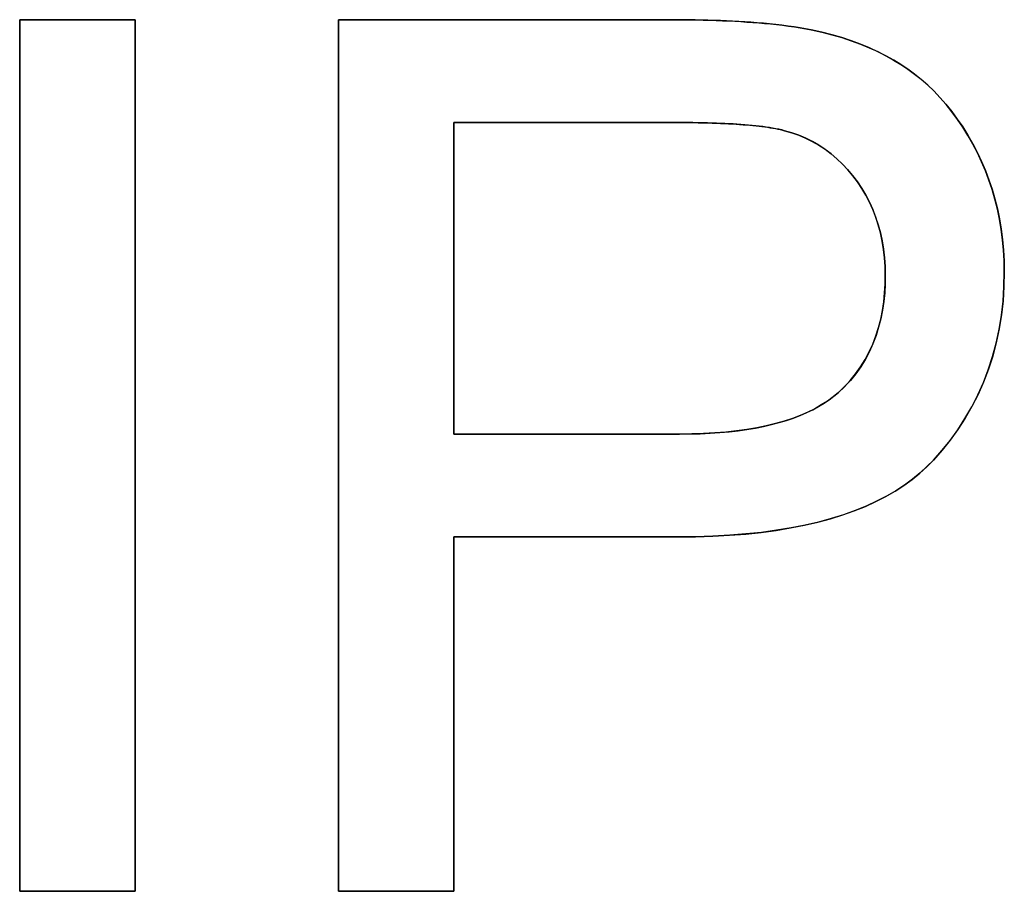
# Model space of a CAD drawing. Units: millimetres. Extents: x -229 to 68, y -33 to 50.
# Drawn here: x -1 to 0, y -24 to -23 of the extents above; entities that cross this region are included whole.
import ezdxf

# ---------------------------------------------------------------- set-up
doc = ezdxf.new("R2010")
doc.units = ezdxf.units.MM
doc.header["$LTSCALE"] = 30.734
doc.layers.get('0').update_dxf_attribs({"linetype": 'CONTINUOUS'})
doc.layers.add('SUPERFICI', color=7, linetype='CONTINUOUS')

msp = doc.modelspace()

# ---------------------------------------------------------------- linework, layer by layer
at = {"color": 7, "linetype": 'CONTINUOUS'}
for p, q in [((-0.7, -23.4), (-0.6206, -23.4)), ((-0.7, -24), (-0.7, -23.4)), ((-0.6206, -23.4), (-0.6206, -24)), ((-0.48063, -24), (-0.48063, -23.4)), ((-0.24401, -23.47081), (-0.40123, -23.4708)), ((-0.40123, -23.4708), (-0.40123, -23.68527)), ((-0.40123, -23.68527), (-0.24611, -23.68527)), ((-0.24734, -23.75607), (-0.40123, -23.75607)), ((-0.40123, -23.75607), (-0.40123, -24)), ((-0.6206, -24), (-0.7, -24)), ((-0.40123, -24), (-0.48063, -24))]:
    msp.add_line(p, q, dxfattribs=at)
for points in [[(-0.48063, -23.4), (-0.24908, -23.40001), (-0.24401, -23.40005), (-0.2391, -23.40011), (-0.23436, -23.40018), (-0.22976, -23.40028), (-0.22526, -23.40041), (-0.22086, -23.40055), (-0.21656, -23.40071), (-0.21231, -23.4009), (-0.20812, -23.4011), (-0.20398, -23.40134), (-0.19984, -23.4016), (-0.19572, -23.40189), (-0.19162, -23.40221), (-0.18751, -23.40257), (-0.18342, -23.40296), (-0.17934, -23.4034), (-0.17524, -23.40388), (-0.17113, -23.40441), (-0.16705, -23.405), (-0.16302, -23.40565)], [(-0.16302, -23.40565), (-0.15554, -23.40704), (-0.14829, -23.40861), (-0.14128, -23.41038), (-0.13449, -23.41233), (-0.12792, -23.41448), (-0.1216, -23.41681), (-0.11553, -23.41931), (-0.1097, -23.42198), (-0.10414, -23.4248), (-0.09885, -23.42776), (-0.09381, -23.43085), (-0.08902, -23.43407)], [(-0.08902, -23.43407), (-0.08443, -23.43743), (-0.07992, -23.44105), (-0.07549, -23.44493), (-0.07115, -23.44909), (-0.06691, -23.45352), (-0.06279, -23.45821), (-0.05881, -23.46317), (-0.05497, -23.46839), (-0.05127, -23.47385), (-0.04774, -23.47956), (-0.04436, -23.48551), (-0.04115, -23.49172)], [(-0.17375, -23.47641), (-0.17571, -23.47592), (-0.17775, -23.47546), (-0.17986, -23.47504), (-0.18202, -23.47465), (-0.18423, -23.47429), (-0.18649, -23.47395), (-0.18883, -23.47363), (-0.19122, -23.47334), (-0.19366, -23.47306), (-0.19614, -23.47281), (-0.19867, -23.47257), (-0.20125, -23.47235), (-0.20387, -23.47215), (-0.20654, -23.47197), (-0.20926, -23.4718), (-0.21204, -23.47164), (-0.21487, -23.4715), (-0.21778, -23.47137), (-0.22075, -23.47125), (-0.2238, -23.47115), (-0.22693, -23.47106), (-0.23015, -23.47098), (-0.23345, -23.47092), (-0.23686, -23.47087), (-0.24401, -23.47081)], [(-0.12374, -23.51173), (-0.12696, -23.5074), (-0.13038, -23.50329), (-0.13397, -23.49943), (-0.13776, -23.49579), (-0.14174, -23.49241), (-0.14589, -23.4893), (-0.1502, -23.48645), (-0.15467, -23.48388), (-0.15928, -23.48159), (-0.16399, -23.47959), (-0.16881, -23.47787), (-0.17375, -23.47641)], [(-0.04115, -23.49172), (-0.03831, -23.49772), (-0.03569, -23.50388), (-0.03328, -23.5102), (-0.03109, -23.5167), (-0.02914, -23.52336), (-0.02744, -23.53015), (-0.02598, -23.53708), (-0.02479, -23.54415), (-0.02385, -23.55133), (-0.02318, -23.55862), (-0.02278, -23.56602), (-0.02265, -23.57353)], [(-0.1045, -23.57599), (-0.10463, -23.56993), (-0.10503, -23.56397), (-0.1057, -23.55813), (-0.10664, -23.55239), (-0.10786, -23.54676), (-0.10935, -23.54128), (-0.11112, -23.53594), (-0.11316, -23.53074), (-0.11545, -23.52572), (-0.11798, -23.52088), (-0.12074, -23.51623), (-0.12374, -23.51173)], [(-0.13682, -23.65663), (-0.1326, -23.65264), (-0.12863, -23.6484), (-0.12494, -23.64388), (-0.1215, -23.63907), (-0.11835, -23.63398), (-0.11554, -23.6287), (-0.11308, -23.62326), (-0.11095, -23.61766), (-0.10915, -23.61192), (-0.10766, -23.60607), (-0.10647, -23.60012), (-0.10558, -23.59412), (-0.10497, -23.58809), (-0.10462, -23.58204), (-0.1045, -23.57599)], [(-0.02265, -23.57353), (-0.02286, -23.58357), (-0.02351, -23.59347), (-0.0246, -23.60323), (-0.02615, -23.61286), (-0.02816, -23.62234), (-0.03062, -23.63161), (-0.03353, -23.64064), (-0.03689, -23.64945), (-0.04068, -23.65799), (-0.0449, -23.66628), (-0.04953, -23.67431), (-0.05453, -23.68201), (-0.05985, -23.68937), (-0.0655, -23.69642), (-0.07146, -23.70317)], [(-0.24611, -23.68527), (-0.23891, -23.6852), (-0.23189, -23.68501), (-0.22508, -23.68469), (-0.21846, -23.68424), (-0.21203, -23.68366), (-0.20579, -23.68294), (-0.19974, -23.6821), (-0.19388, -23.68111), (-0.18822, -23.68), (-0.18276, -23.67875), (-0.1775, -23.67736), (-0.17245, -23.67585), (-0.16762, -23.6742), (-0.163, -23.67242), (-0.15859, -23.67051), (-0.1544, -23.66848), (-0.15043, -23.66632), (-0.14668, -23.66405), (-0.14318, -23.66168), (-0.13989, -23.6592), (-0.13682, -23.65663)], [(-0.07146, -23.70317), (-0.07584, -23.70765), (-0.0806, -23.71201), (-0.08575, -23.71624), (-0.09133, -23.72033), (-0.09734, -23.72426), (-0.10374, -23.728), (-0.11053, -23.73152), (-0.11773, -23.73483), (-0.12533, -23.73792), (-0.13333, -23.74078), (-0.14174, -23.74341), (-0.15055, -23.7458), (-0.15974, -23.74795), (-0.16934, -23.74984), (-0.17931, -23.75149), (-0.18966, -23.75289), (-0.20039, -23.75403), (-0.21152, -23.75492), (-0.22306, -23.75556), (-0.235, -23.75594), (-0.24734, -23.75607)]]:
    msp.add_lwpolyline(points, dxfattribs=at)
at = {"layer": 'SUPERFICI', "color": 7, "linetype": 'CONTINUOUS'}
for p, q in [((-0.6206, -23.4), (-0.7, -23.4)), ((-0.7, -23.4), (-0.7, -24)), ((-0.6206, -24), (-0.6206, -23.4)), ((-0.48063, -23.4), (-0.48063, -24)), ((-0.40123, -23.4708), (-0.24394, -23.47081)), ((-0.40123, -23.68527), (-0.40123, -23.4708)), ((-0.24611, -23.68527), (-0.40123, -23.68527)), ((-0.40123, -23.75607), (-0.24734, -23.75607)), ((-0.40123, -24), (-0.40123, -23.75607)), ((-0.7, -24), (-0.6206, -24)), ((-0.48063, -24), (-0.40123, -24))]:
    msp.add_line(p, q, dxfattribs=at)
for points in [[(-0.16302, -23.40565), (-0.16722, -23.40499), (-0.17144, -23.40438), (-0.17567, -23.40383), (-0.17992, -23.40333), (-0.18417, -23.40289), (-0.18842, -23.40248), (-0.19267, -23.40212), (-0.19691, -23.4018), (-0.20114, -23.40151), (-0.20535, -23.40126), (-0.20955, -23.40103), (-0.21377, -23.40083), (-0.218, -23.40065), (-0.22224, -23.4005), (-0.22655, -23.40037), (-0.23092, -23.40026), (-0.23535, -23.40017), (-0.2399, -23.40009), (-0.24459, -23.40004), (-0.24938, -23.40001), (-0.48063, -23.4)], [(-0.08902, -23.43407), (-0.09375, -23.43086), (-0.09876, -23.42779), (-0.10404, -23.42486), (-0.10959, -23.42204), (-0.11541, -23.41936), (-0.12148, -23.41686), (-0.1278, -23.41453), (-0.13437, -23.41237), (-0.14118, -23.4104), (-0.14822, -23.40863), (-0.1555, -23.40705), (-0.16302, -23.40565)], [(-0.04115, -23.49172), (-0.04432, -23.48559), (-0.04766, -23.4797), (-0.05115, -23.47404), (-0.05482, -23.4686), (-0.05865, -23.46339), (-0.06261, -23.45843), (-0.06672, -23.45373), (-0.07096, -23.44929), (-0.07531, -23.4451), (-0.07977, -23.44117), (-0.08434, -23.43749), (-0.08902, -23.43407)], [(-0.24394, -23.47081), (-0.2367, -23.47087), (-0.23327, -23.47092), (-0.22997, -23.47099), (-0.22677, -23.47107), (-0.22369, -23.47115), (-0.22071, -23.47126), (-0.21783, -23.47137), (-0.21504, -23.47149), (-0.21234, -23.47162), (-0.20972, -23.47177), (-0.20718, -23.47193), (-0.20472, -23.47209), (-0.20234, -23.47227), (-0.20001, -23.47246), (-0.19776, -23.47265), (-0.19557, -23.47287), (-0.19343, -23.47309), (-0.19136, -23.47332), (-0.18934, -23.47357), (-0.18737, -23.47383), (-0.18547, -23.4741), (-0.18362, -23.47438), (-0.18183, -23.47468), (-0.18011, -23.47499), (-0.17844, -23.47532), (-0.17683, -23.47567), (-0.17526, -23.47603), (-0.17375, -23.47641)], [(-0.17375, -23.47641), (-0.16885, -23.47784), (-0.16406, -23.47955), (-0.15938, -23.48154), (-0.15479, -23.48382), (-0.15031, -23.48639), (-0.14599, -23.48922), (-0.14184, -23.49233), (-0.13785, -23.49572), (-0.13405, -23.49935), (-0.13043, -23.50323), (-0.12699, -23.50736), (-0.12374, -23.51173)], [(-0.02265, -23.57353), (-0.02278, -23.56608), (-0.02318, -23.55874), (-0.02384, -23.55149), (-0.02476, -23.54434), (-0.02595, -23.5373), (-0.02739, -23.53038), (-0.02908, -23.52358), (-0.03103, -23.51691), (-0.03321, -23.51039), (-0.03562, -23.50402), (-0.03827, -23.4978), (-0.04115, -23.49172)], [(-0.12374, -23.51173), (-0.12075, -23.51618), (-0.118, -23.52082), (-0.11549, -23.52564), (-0.1132, -23.53066), (-0.11115, -23.53586), (-0.10938, -23.5412), (-0.10789, -23.54666), (-0.10667, -23.55225), (-0.10572, -23.55798), (-0.10504, -23.56385), (-0.10464, -23.56985), (-0.1045, -23.57599)], [(-0.1045, -23.57599), (-0.10458, -23.58202), (-0.10494, -23.58803), (-0.10557, -23.594), (-0.10646, -23.59998), (-0.10762, -23.60592), (-0.1091, -23.61176), (-0.1109, -23.61747), (-0.113, -23.62307), (-0.11545, -23.6285), (-0.11824, -23.63377), (-0.12138, -23.63887), (-0.12481, -23.64372), (-0.12852, -23.64828), (-0.13252, -23.65258), (-0.13682, -23.65663)], [(-0.07146, -23.70317), (-0.06555, -23.69653), (-0.05996, -23.68956), (-0.05469, -23.68225), (-0.04972, -23.67459), (-0.04507, -23.6666), (-0.04084, -23.65833), (-0.03704, -23.64978), (-0.03365, -23.64096), (-0.03071, -23.63192), (-0.02823, -23.62264), (-0.02621, -23.61314), (-0.02463, -23.60348), (-0.02352, -23.59366), (-0.02286, -23.58368), (-0.02265, -23.57353)], [(-0.13682, -23.65663), (-0.14042, -23.65964), (-0.14432, -23.66249), (-0.14853, -23.6652), (-0.15305, -23.66777), (-0.15789, -23.67018), (-0.16301, -23.67243), (-0.16842, -23.67449), (-0.17412, -23.67637), (-0.1801, -23.67807), (-0.18637, -23.67959), (-0.19293, -23.68094), (-0.19975, -23.6821), (-0.20681, -23.68307), (-0.21413, -23.68386), (-0.22172, -23.68448), (-0.22958, -23.68492), (-0.23771, -23.68518), (-0.24611, -23.68527)], [(-0.24734, -23.75607), (-0.23502, -23.75594), (-0.22311, -23.75556), (-0.21161, -23.75493), (-0.20053, -23.75404), (-0.18985, -23.75291), (-0.17956, -23.75153), (-0.16965, -23.7499), (-0.16012, -23.74803), (-0.15098, -23.74591), (-0.1422, -23.74355), (-0.13381, -23.74094), (-0.12582, -23.73811), (-0.11823, -23.73505), (-0.11104, -23.73176), (-0.10423, -23.72826), (-0.0978, -23.72454), (-0.09176, -23.72061), (-0.0861, -23.71651), (-0.08083, -23.71224), (-0.07595, -23.70779), (-0.07146, -23.70317)]]:
    msp.add_lwpolyline(points, dxfattribs=at)

doc.saveas('drawing.dxf')
